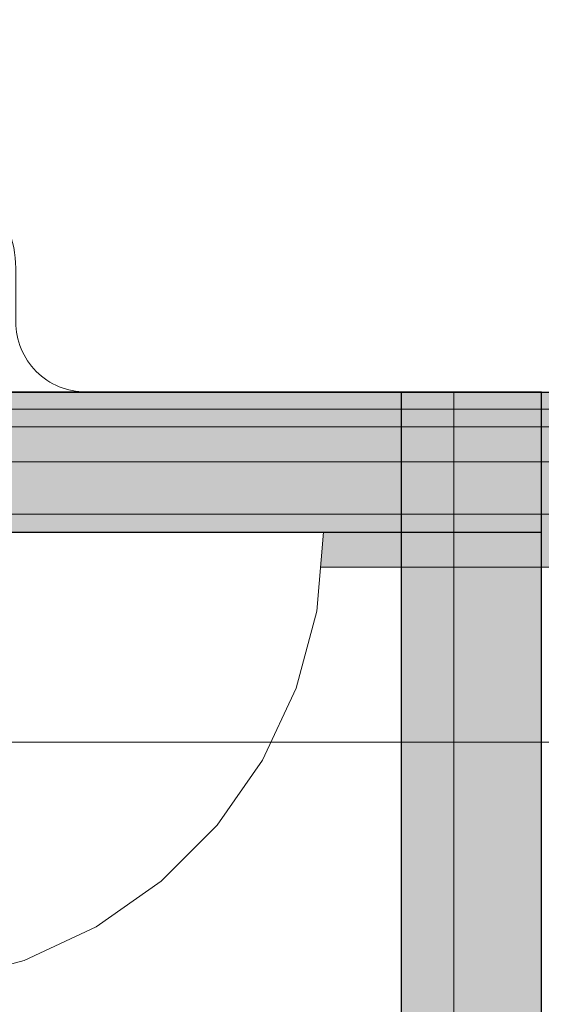
# Model space of a CAD drawing. Units: millimetres. Extents: x 7883 to 13461, y -10143 to 2552.
# Drawn here: x 11246 to 11261, y -615 to -587 of the extents above; entities that cross this region are included whole.
import ezdxf

# ---------------------------------------------------------------- set-up
doc = ezdxf.new("R2010")
doc.units = ezdxf.units.MM
doc.header["$MEASUREMENT"] = 0
doc.linetypes.add('Wipeout_Contour', pattern=[1000, 0, -1000])
for name, color, linetype, lineweight in [('0_Pen_No__128', 8, 'Continuous', 5), ('A-DIMS_Pen_No__1', 7, 'Continuous', 30), ('A-NPLT_Pen_No__1', 7, 'Continuous', 30)]:
    doc.layers.add(name, color=color, linetype=linetype, lineweight=lineweight)
for name, color, linetype, lineweight, true_color in [('0_Pen_No__2', 7, 'Continuous', 5, 0x747474), ('0_Pen_No__4', 7, 'Continuous', 5, 0x783c00), ('A-FLOR_Pen_No__2', 7, 'Continuous', 5, 0x747474), ('Drafting Fills_Pen_No__4', 7, 'Continuous', 5, 0x783c00)]:
    doc.layers.add(name, color=color, linetype=linetype, lineweight=lineweight, true_color=true_color)
doc.layers.add('A-DIMS', color=7, linetype='Continuous')
doc.layers.add('Drafting Fills', color=7, linetype='Continuous')
doc.styles.add('GENERATED_STYLE_1', font='txt')
doc.dimstyles.new('GENERATED_STYLE__1', dxfattribs={"dimtxt": 150, "dimasz": 95, "dimexe": 0.18, "dimexo": 10000, "dimgap": 0.09, "dimtad": 1, "dimtih": 1, "dimtoh": 1, "dimdec": 0, "dimzin": 0, "dimdsep": 46, "dimtxsty": 'GENERATED_STYLE_1', "dimblk": 'ARROWHEAD_6', "dimblk1": 'ARROWHEAD_6', "dimblk2": 'ARROWHEAD_6', "dimcen": 0.09, "dimclrd": 7, "dimclre": 7, "dimclrt": 7, "dimadec": 0, "dimazin": 0, "dimtfac": 1, "dimtdec": 4, "dimtmove": 0, "dimatfit": 3, "dimfxl": 1, "dimtolj": 1, "dimtzin": 0, "dimarcsym": 0})

# ---------------------------------------------------------------- blocks, each defined once
blk = doc.blocks.new('lenkis_sans2[8]', base_point=(11224.872, -597.636))
at = {"layer": 'Drafting Fills_Pen_No__4', "linetype": 'Continuous', "lineweight": 5, "true_color": 0x783c00}
blk.add_hatch(color=36, dxfattribs=at).paths.add_polyline_path([(11192.372, -597.636), (11192.372, -601.636), (11257.372, -601.636), (11257.372, -597.636)])
at = {"layer": '0_Pen_No__4', "color": 36, "linetype": 'Continuous', "lineweight": 5, "true_color": 0x783c00}
for p, q in [((11257.372, -597.636), (11192.372, -597.636)), ((11257.372, -597.636), (11257.372, -601.636)), ((11257.372, -601.636), (11192.372, -601.636))]:
    blk.add_line(p, q, dxfattribs=at)
blk = doc.blocks.new('lenkis_sans1[9]', base_point=(11261.372, -639.139))
at = {"layer": 'Drafting Fills_Pen_No__4', "linetype": 'Continuous', "lineweight": 5, "true_color": 0x783c00}
blk.add_hatch(color=36, dxfattribs=at).paths.add_polyline_path([(11261.372, -597.636), (11257.372, -597.636), (11257.372, -680.642), (11261.372, -680.642)])
at = {"layer": '0_Pen_No__4', "color": 36, "linetype": 'Continuous', "lineweight": 5, "true_color": 0x783c00}
for p, q in [((11257.372, -669.441), (11257.372, -597.636)), ((11261.372, -597.636), (11257.372, -597.636)), ((11261.372, -669.441), (11261.372, -597.636))]:
    blk.add_line(p, q, dxfattribs=at)
blk = doc.blocks.new('mice[23]', base_point=(11288.152, -505.626))
at = {"layer": '0_Pen_No__2', "color": 8, "linetype": 'Continuous', "lineweight": 5, "true_color": 0x747474}
for p, q in [((11197.516, -598.626), (11288.152, -598.626)), ((11197.516, -599.626), (11288.152, -599.626))]:
    blk.add_line(p, q, dxfattribs=at)
blk = doc.blocks.new('00_auss_stiena[25]', base_point=(11241.372, -597.636))
at = {"layer": 'Drafting Fills_Pen_No__4', "linetype": 'Continuous', "lineweight": 5, "true_color": 0x783c00}
blk.add_hatch(color=36, dxfattribs=at).paths.add_polyline_path([(11211.372, -597.636), (11211.372, -602.636), (11271.372, -602.636), (11271.372, -597.636)])
at = {"layer": '0_Pen_No__4', "color": 36, "linetype": 'Continuous', "lineweight": 5, "true_color": 0x783c00}
for p, q in [((11246.581, -597.636), (11241.372, -597.636)), ((11251.633, -597.636), (11246.581, -597.636)), ((11256.372, -597.636), (11251.633, -597.636)), ((11260.656, -597.636), (11256.372, -597.636)), ((11264.353, -597.636), (11260.656, -597.636)), ((11246.581, -602.636), (11241.372, -602.636)), ((11251.633, -602.636), (11246.581, -602.636)), ((11256.372, -602.636), (11251.633, -602.636)), ((11260.656, -602.636), (11256.372, -602.636)), ((11264.353, -602.636), (11260.656, -602.636))]:
    blk.add_line(p, q, dxfattribs=at)
blk = doc.blocks.new('Tube 10[26]', base_point=(11241.372, -597.636))
at = {"layer": '0_Pen_No__4', "color": 36, "linetype": 'Continuous', "lineweight": 5, "true_color": 0x783c00, "flags": 128}
blk.add_lwpolyline([(11258.872, -597.636), (11223.872, -597.636), (11223.872, -1417.636), (11258.872, -1417.636)], close=True, dxfattribs=at)
blk = doc.blocks.new('Semisphere 18[31]', base_point=(11242.156, -601.636))
at = {"color": 254, "linetype": 'Wipeout_Contour', "lineweight": 0, "ltscale": 45048.598345}
blk.add_wipeout([(11246.534, -613.852), (11246.334, -613.852), (11244.277, -614.438), (11244.379, -614.438)], dxfattribs=at).dxf.layer = 'Drafting Fills'
at = {"color": 254, "linetype": 'Wipeout_Contour', "lineweight": 0, "ltscale": 45048.973281}
blk.add_wipeout([(11246.602, -613.852), (11246.534, -613.852), (11244.379, -614.438), (11244.413, -614.438)], dxfattribs=at).dxf.layer = 'Drafting Fills'
at = {"color": 254, "linetype": 'Wipeout_Contour', "lineweight": 0, "ltscale": 45051.021998}
blk.add_wipeout([(11247.135, -612.894), (11246.334, -612.894), (11245.014, -613.852), (11245.562, -613.852)], dxfattribs=at).dxf.layer = 'Drafting Fills'
at = {"color": 254, "linetype": 'Wipeout_Contour', "lineweight": 0, "ltscale": 45053.435062}
blk.add_wipeout([(11246.006, -613.852), (11247.785, -612.894), (11247.135, -612.894), (11245.562, -613.852)], dxfattribs=at).dxf.layer = 'Drafting Fills'
at = {"color": 254, "linetype": 'Wipeout_Contour', "lineweight": 0, "ltscale": 45055.307734}
blk.add_wipeout([(11246.334, -613.852), (11248.264, -612.894), (11247.785, -612.894), (11246.006, -613.852)], dxfattribs=at).dxf.layer = 'Drafting Fills'
at = {"color": 254, "linetype": 'Wipeout_Contour', "lineweight": 0, "ltscale": 45056.580722}
blk.add_wipeout([(11248.557, -612.894), (11248.264, -612.894), (11246.334, -613.852), (11246.534, -613.852)], dxfattribs=at).dxf.layer = 'Drafting Fills'
at = {"color": 254, "linetype": 'Wipeout_Contour', "lineweight": 0, "ltscale": 45057.212953}
blk.add_wipeout([(11248.656, -612.894), (11248.557, -612.894), (11246.534, -613.852), (11246.602, -613.852)], dxfattribs=at).dxf.layer = 'Drafting Fills'
at = {"layer": '0_Pen_No__4', "color": 36, "linetype": 'Continuous', "lineweight": 5, "true_color": 0x783c00}
blk.add_line((11244.413, -614.438), (11246.602, -613.852), dxfattribs=at)
at = {"color": 254, "linetype": 'Wipeout_Contour', "lineweight": 0, "ltscale": 45052.335769}
blk.add_wipeout([(11246.334, -612.894), (11247.527, -611.594), (11246.334, -611.594), (11245.406, -612.894)], dxfattribs=at).dxf.layer = 'Drafting Fills'
at = {"color": 254, "linetype": 'Wipeout_Contour', "lineweight": 0, "ltscale": 45056.260346}
blk.add_wipeout([(11248.557, -611.594), (11247.527, -611.594), (11246.334, -612.894), (11247.135, -612.894)], dxfattribs=at).dxf.layer = 'Drafting Fills'
at = {"color": 254, "linetype": 'Wipeout_Contour', "lineweight": 0, "ltscale": 45059.551245}
blk.add_wipeout([(11249.392, -611.594), (11248.557, -611.594), (11247.135, -612.894), (11247.785, -612.894)], dxfattribs=at).dxf.layer = 'Drafting Fills'
at = {"color": 254, "linetype": 'Wipeout_Contour', "lineweight": 0, "ltscale": 45050.461279}
blk.add_wipeout([(11247.135, -609.992), (11245.562, -609.992), (11245.014, -611.594), (11246.334, -611.594)], dxfattribs=at).dxf.layer = 'Drafting Fills'
at = {"color": 254, "linetype": 'Wipeout_Contour', "lineweight": 0, "ltscale": 45062.106518}
blk.add_wipeout([(11248.264, -612.894), (11250.008, -611.594), (11249.392, -611.594), (11247.785, -612.894)], dxfattribs=at).dxf.layer = 'Drafting Fills'
at = {"color": 254, "linetype": 'Wipeout_Contour', "lineweight": 0, "ltscale": 45063.846569}
blk.add_wipeout([(11248.557, -612.894), (11250.385, -611.594), (11250.008, -611.594), (11248.264, -612.894)], dxfattribs=at).dxf.layer = 'Drafting Fills'
at = {"color": 254, "linetype": 'Wipeout_Contour', "lineweight": 0, "ltscale": 45064.716168}
blk.add_wipeout([(11250.512, -611.594), (11250.385, -611.594), (11248.557, -612.894), (11248.656, -612.894)], dxfattribs=at).dxf.layer = 'Drafting Fills'
at = {"layer": '0_Pen_No__4', "color": 36, "linetype": 'Continuous', "lineweight": 5, "true_color": 0x783c00}
blk.add_line((11246.602, -613.852), (11248.656, -612.894), dxfattribs=at)
at = {"color": 254, "linetype": 'Wipeout_Contour', "lineweight": 0, "ltscale": 45055.945282}
blk.add_wipeout([(11247.527, -611.594), (11248.557, -609.992), (11247.135, -609.992), (11246.334, -611.594)], dxfattribs=at).dxf.layer = 'Drafting Fills'
at = {"color": 254, "linetype": 'Wipeout_Contour', "lineweight": 0, "ltscale": 45060.795265}
blk.add_wipeout([(11248.557, -611.594), (11249.784, -609.992), (11248.557, -609.992), (11247.527, -611.594)], dxfattribs=at).dxf.layer = 'Drafting Fills'
at = {"color": 254, "linetype": 'Wipeout_Contour', "lineweight": 0, "ltscale": 45052.499834}
blk.add_wipeout([(11247.785, -608.136), (11246.006, -608.136), (11245.562, -609.992), (11247.135, -609.992)], dxfattribs=at).dxf.layer = 'Drafting Fills'
at = {"color": 254, "linetype": 'Wipeout_Contour', "lineweight": 0, "ltscale": 45064.862406}
blk.add_wipeout([(11250.78, -609.992), (11249.784, -609.992), (11248.557, -611.594), (11249.392, -611.594)], dxfattribs=at).dxf.layer = 'Drafting Fills'
at = {"color": 254, "linetype": 'Wipeout_Contour', "lineweight": 0, "ltscale": 45068.02167}
blk.add_wipeout([(11251.514, -609.992), (11250.78, -609.992), (11249.392, -611.594), (11250.008, -611.594)], dxfattribs=at).dxf.layer = 'Drafting Fills'
at = {"color": 254, "linetype": 'Wipeout_Contour', "lineweight": 0, "ltscale": 45058.861718}
blk.add_wipeout([(11249.392, -608.136), (11247.785, -608.136), (11247.135, -609.992), (11248.557, -609.992)], dxfattribs=at).dxf.layer = 'Drafting Fills'
at = {"color": 254, "linetype": 'Wipeout_Contour', "lineweight": 0, "ltscale": 45070.175305}
blk.add_wipeout([(11250.008, -611.594), (11250.385, -611.594), (11251.963, -609.992), (11251.514, -609.992)], dxfattribs=at).dxf.layer = 'Drafting Fills'
at = {"color": 254, "linetype": 'Wipeout_Contour', "lineweight": 0, "ltscale": 45053.950404}
blk.add_wipeout([(11248.264, -606.082), (11246.334, -606.082), (11246.006, -608.136), (11247.785, -608.136)], dxfattribs=at).dxf.layer = 'Drafting Fills'
at = {"color": 254, "linetype": 'Wipeout_Contour', "lineweight": 0, "ltscale": 45071.255331}
blk.add_wipeout([(11252.114, -609.992), (11251.963, -609.992), (11250.385, -611.594), (11250.512, -611.594)], dxfattribs=at).dxf.layer = 'Drafting Fills'
at = {"layer": '0_Pen_No__4', "color": 36, "linetype": 'Continuous', "lineweight": 5, "true_color": 0x783c00}
blk.add_line((11248.656, -612.894), (11250.512, -611.594), dxfattribs=at)
at = {"color": 254, "linetype": 'Wipeout_Contour', "lineweight": 0, "ltscale": 45046.61593}
blk.add_wipeout([(11246.534, -603.893), (11244.379, -603.893), (11244.277, -606.082), (11246.334, -606.082)], dxfattribs=at).dxf.layer = 'Drafting Fills'
at = {"color": 254, "linetype": 'Wipeout_Contour', "lineweight": 0, "ltscale": 45064.487967}
blk.add_wipeout([(11249.784, -609.992), (11250.78, -608.136), (11249.392, -608.136), (11248.557, -609.992)], dxfattribs=at).dxf.layer = 'Drafting Fills'
at = {"color": 254, "linetype": 'Wipeout_Contour', "lineweight": 0, "ltscale": 45069.206669}
blk.add_wipeout([(11250.78, -609.992), (11251.906, -608.136), (11250.78, -608.136), (11249.784, -609.992)], dxfattribs=at).dxf.layer = 'Drafting Fills'
at = {"color": 254, "linetype": 'Wipeout_Contour', "lineweight": 0, "ltscale": 45060.994955}
blk.add_wipeout([(11250.008, -606.082), (11248.264, -606.082), (11247.785, -608.136), (11249.392, -608.136)], dxfattribs=at).dxf.layer = 'Drafting Fills'
at = {"color": 254, "linetype": 'Wipeout_Contour', "lineweight": 0, "ltscale": 45072.873293}
blk.add_wipeout([(11252.735, -608.136), (11251.906, -608.136), (11250.78, -609.992), (11251.514, -609.992)], dxfattribs=at).dxf.layer = 'Drafting Fills'
at = {"color": 254, "linetype": 'Wipeout_Contour', "lineweight": 0, "ltscale": 45054.766912}
blk.add_wipeout([(11248.557, -603.893), (11246.534, -603.893), (11246.334, -606.082), (11248.264, -606.082)], dxfattribs=at).dxf.layer = 'Drafting Fills'
at = {"color": 254, "linetype": 'Wipeout_Contour', "lineweight": 0, "ltscale": 45075.374755}
blk.add_wipeout([(11251.514, -609.992), (11251.963, -609.992), (11253.243, -608.136), (11252.735, -608.136)], dxfattribs=at).dxf.layer = 'Drafting Fills'
at = {"color": 254, "linetype": 'Wipeout_Contour', "lineweight": 0, "ltscale": 45046.514061}
blk.add_wipeout([(11246.602, -601.636), (11244.413, -601.636), (11244.379, -603.893), (11246.534, -603.893)], dxfattribs=at).dxf.layer = 'Drafting Fills'
at = {"color": 254, "linetype": 'Wipeout_Contour', "lineweight": 0, "ltscale": 45067.22524}
blk.add_wipeout([(11251.514, -606.082), (11250.008, -606.082), (11249.392, -608.136), (11250.78, -608.136)], dxfattribs=at).dxf.layer = 'Drafting Fills'
at = {"color": 254, "linetype": 'Wipeout_Contour', "lineweight": 0, "ltscale": 45076.632147}
blk.add_wipeout([(11253.414, -608.136), (11253.243, -608.136), (11251.963, -609.992), (11252.114, -609.992)], dxfattribs=at).dxf.layer = 'Drafting Fills'
at = {"layer": '0_Pen_No__4', "color": 36, "linetype": 'Continuous', "lineweight": 5, "true_color": 0x783c00}
blk.add_line((11250.512, -611.594), (11252.114, -609.992), dxfattribs=at)
at = {"color": 254, "linetype": 'Wipeout_Contour', "lineweight": 0, "ltscale": 45062.278607}
blk.add_wipeout([(11250.385, -603.893), (11248.557, -603.893), (11248.264, -606.082), (11250.008, -606.082)], dxfattribs=at).dxf.layer = 'Drafting Fills'
at = {"color": 254, "linetype": 'Wipeout_Contour', "lineweight": 0, "ltscale": 45072.451326}
blk.add_wipeout([(11250.78, -608.136), (11251.906, -608.136), (11252.735, -606.082), (11251.514, -606.082)], dxfattribs=at).dxf.layer = 'Drafting Fills'
at = {"color": 254, "linetype": 'Wipeout_Contour', "lineweight": 0, "ltscale": 45054.922436}
blk.add_wipeout([(11248.656, -601.636), (11246.602, -601.636), (11246.534, -603.893), (11248.557, -603.893)], dxfattribs=at).dxf.layer = 'Drafting Fills'
at = {"color": 254, "linetype": 'Wipeout_Contour', "lineweight": 0, "ltscale": 45076.513511}
blk.add_wipeout([(11253.635, -606.082), (11252.735, -606.082), (11251.906, -608.136), (11252.735, -608.136)], dxfattribs=at).dxf.layer = 'Drafting Fills'
at = {"layer": '0_Pen_No__4', "color": 36, "linetype": 'Continuous', "lineweight": 5, "true_color": 0x783c00}
blk.add_line((11244.413, -601.636), (11246.602, -601.636), dxfattribs=at)
at = {"color": 254, "linetype": 'Wipeout_Contour', "lineweight": 0, "ltscale": 45068.92254}
blk.add_wipeout([(11251.963, -603.893), (11250.385, -603.893), (11250.008, -606.082), (11251.514, -606.082)], dxfattribs=at).dxf.layer = 'Drafting Fills'
at = {"color": 254, "linetype": 'Wipeout_Contour', "lineweight": 0, "ltscale": 45079.28679}
blk.add_wipeout([(11253.243, -608.136), (11254.186, -606.082), (11253.635, -606.082), (11252.735, -608.136)], dxfattribs=at).dxf.layer = 'Drafting Fills'
at = {"color": 254, "linetype": 'Wipeout_Contour', "lineweight": 0, "ltscale": 45062.671586}
blk.add_wipeout([(11250.512, -601.636), (11248.656, -601.636), (11248.557, -603.893), (11250.385, -603.893)], dxfattribs=at).dxf.layer = 'Drafting Fills'
at = {"color": 254, "linetype": 'Wipeout_Contour', "lineweight": 0, "ltscale": 45080.683545}
blk.add_wipeout([(11254.372, -606.082), (11254.186, -606.082), (11253.243, -608.136), (11253.414, -608.136)], dxfattribs=at).dxf.layer = 'Drafting Fills'
at = {"layer": '0_Pen_No__4', "color": 36, "linetype": 'Continuous', "lineweight": 5, "true_color": 0x783c00}
for p, q in [((11246.602, -601.636), (11248.656, -601.636)), ((11252.114, -609.992), (11253.414, -608.136))]:
    blk.add_line(p, q, dxfattribs=at)
at = {"color": 254, "linetype": 'Wipeout_Contour', "lineweight": 0, "ltscale": 45074.496494}
blk.add_wipeout([(11251.514, -606.082), (11252.735, -606.082), (11253.243, -603.893), (11251.963, -603.893)], dxfattribs=at).dxf.layer = 'Drafting Fills'
at = {"color": 254, "linetype": 'Wipeout_Contour', "lineweight": 0, "ltscale": 45069.526018}
blk.add_wipeout([(11252.114, -601.636), (11250.512, -601.636), (11250.385, -603.893), (11251.963, -603.893)], dxfattribs=at).dxf.layer = 'Drafting Fills'
at = {"color": 254, "linetype": 'Wipeout_Contour', "lineweight": 0, "ltscale": 45078.830517}
blk.add_wipeout([(11254.186, -603.893), (11253.243, -603.893), (11252.735, -606.082), (11253.635, -606.082)], dxfattribs=at).dxf.layer = 'Drafting Fills'
at = {"layer": '0_Pen_No__4', "color": 36, "linetype": 'Continuous', "lineweight": 5, "true_color": 0x783c00}
blk.add_line((11248.656, -601.636), (11250.512, -601.636), dxfattribs=at)
at = {"color": 254, "linetype": 'Wipeout_Contour', "lineweight": 0, "ltscale": 45075.277394}
blk.add_wipeout([(11253.243, -603.893), (11253.414, -601.636), (11252.114, -601.636), (11251.963, -603.893)], dxfattribs=at).dxf.layer = 'Drafting Fills'
at = {"color": 254, "linetype": 'Wipeout_Contour', "lineweight": 0, "ltscale": 45081.791661}
blk.add_wipeout([(11253.635, -606.082), (11254.186, -606.082), (11254.764, -603.893), (11254.186, -603.893)], dxfattribs=at).dxf.layer = 'Drafting Fills'
at = {"layer": '0_Pen_No__4', "color": 36, "linetype": 'Continuous', "lineweight": 5, "true_color": 0x783c00}
blk.add_line((11250.512, -601.636), (11252.114, -601.636), dxfattribs=at)
at = {"color": 254, "linetype": 'Wipeout_Contour', "lineweight": 0, "ltscale": 45083.286396}
blk.add_wipeout([(11254.958, -603.893), (11254.764, -603.893), (11254.186, -606.082), (11254.372, -606.082)], dxfattribs=at).dxf.layer = 'Drafting Fills'
at = {"layer": '0_Pen_No__4', "color": 36, "linetype": 'Continuous', "lineweight": 5, "true_color": 0x783c00}
blk.add_line((11253.414, -608.136), (11254.372, -606.082), dxfattribs=at)
at = {"color": 254, "linetype": 'Wipeout_Contour', "lineweight": 0, "ltscale": 45079.750818}
blk.add_wipeout([(11254.372, -601.636), (11253.414, -601.636), (11253.243, -603.893), (11254.186, -603.893)], dxfattribs=at).dxf.layer = 'Drafting Fills'
at = {"layer": '0_Pen_No__4', "color": 36, "linetype": 'Continuous', "lineweight": 5, "true_color": 0x783c00}
blk.add_line((11252.114, -601.636), (11253.414, -601.636), dxfattribs=at)
at = {"color": 254, "linetype": 'Wipeout_Contour', "lineweight": 0, "ltscale": 45082.809963}
blk.add_wipeout([(11254.186, -603.893), (11254.764, -603.893), (11254.958, -601.636), (11254.372, -601.636)], dxfattribs=at).dxf.layer = 'Drafting Fills'
at = {"layer": '0_Pen_No__4', "color": 36, "linetype": 'Continuous', "lineweight": 5, "true_color": 0x783c00}
blk.add_line((11253.414, -601.636), (11254.372, -601.636), dxfattribs=at)
at = {"color": 254, "linetype": 'Wipeout_Contour', "lineweight": 0, "ltscale": 45084.359931}
blk.add_wipeout([(11255.156, -601.636), (11254.958, -601.636), (11254.764, -603.893), (11254.958, -603.893)], dxfattribs=at).dxf.layer = 'Drafting Fills'
at = {"layer": '0_Pen_No__4', "color": 36, "linetype": 'Continuous', "lineweight": 5, "true_color": 0x783c00}
for p, q in [((11254.372, -601.636), (11254.958, -601.636)), ((11254.958, -603.893), (11255.156, -601.636)), ((11254.958, -601.636), (11255.156, -601.636)), ((11254.372, -606.082), (11254.958, -603.893))]:
    blk.add_line(p, q, dxfattribs=at)
blk = doc.blocks.new('Semisphere 18[32]', base_point=(11242.156, -601.636))
at = {"color": 254, "linetype": 'Wipeout_Contour', "lineweight": 0, "ltscale": 45048.598345}
blk.add_wipeout([(11246.534, -613.852), (11246.334, -613.852), (11244.277, -614.438), (11244.379, -614.438)], dxfattribs=at).dxf.layer = 'Drafting Fills'
at = {"color": 254, "linetype": 'Wipeout_Contour', "lineweight": 0, "ltscale": 45048.973281}
blk.add_wipeout([(11246.602, -613.852), (11246.534, -613.852), (11244.379, -614.438), (11244.413, -614.438)], dxfattribs=at).dxf.layer = 'Drafting Fills'
at = {"color": 254, "linetype": 'Wipeout_Contour', "lineweight": 0, "ltscale": 45051.021998}
blk.add_wipeout([(11247.135, -612.894), (11246.334, -612.894), (11245.014, -613.852), (11245.562, -613.852)], dxfattribs=at).dxf.layer = 'Drafting Fills'
at = {"color": 254, "linetype": 'Wipeout_Contour', "lineweight": 0, "ltscale": 45053.435062}
blk.add_wipeout([(11246.006, -613.852), (11247.785, -612.894), (11247.135, -612.894), (11245.562, -613.852)], dxfattribs=at).dxf.layer = 'Drafting Fills'
at = {"color": 254, "linetype": 'Wipeout_Contour', "lineweight": 0, "ltscale": 45055.307734}
blk.add_wipeout([(11246.334, -613.852), (11248.264, -612.894), (11247.785, -612.894), (11246.006, -613.852)], dxfattribs=at).dxf.layer = 'Drafting Fills'
at = {"color": 254, "linetype": 'Wipeout_Contour', "lineweight": 0, "ltscale": 45056.580722}
blk.add_wipeout([(11248.557, -612.894), (11248.264, -612.894), (11246.334, -613.852), (11246.534, -613.852)], dxfattribs=at).dxf.layer = 'Drafting Fills'
at = {"color": 254, "linetype": 'Wipeout_Contour', "lineweight": 0, "ltscale": 45057.212953}
blk.add_wipeout([(11248.656, -612.894), (11248.557, -612.894), (11246.534, -613.852), (11246.602, -613.852)], dxfattribs=at).dxf.layer = 'Drafting Fills'
at = {"layer": '0_Pen_No__4', "color": 36, "linetype": 'Continuous', "lineweight": 5, "true_color": 0x783c00}
blk.add_line((11244.413, -614.438), (11246.602, -613.852), dxfattribs=at)
at = {"color": 254, "linetype": 'Wipeout_Contour', "lineweight": 0, "ltscale": 45052.335769}
blk.add_wipeout([(11246.334, -612.894), (11247.527, -611.594), (11246.334, -611.594), (11245.406, -612.894)], dxfattribs=at).dxf.layer = 'Drafting Fills'
at = {"color": 254, "linetype": 'Wipeout_Contour', "lineweight": 0, "ltscale": 45056.260346}
blk.add_wipeout([(11248.557, -611.594), (11247.527, -611.594), (11246.334, -612.894), (11247.135, -612.894)], dxfattribs=at).dxf.layer = 'Drafting Fills'
at = {"color": 254, "linetype": 'Wipeout_Contour', "lineweight": 0, "ltscale": 45059.551245}
blk.add_wipeout([(11249.392, -611.594), (11248.557, -611.594), (11247.135, -612.894), (11247.785, -612.894)], dxfattribs=at).dxf.layer = 'Drafting Fills'
at = {"color": 254, "linetype": 'Wipeout_Contour', "lineweight": 0, "ltscale": 45050.461279}
blk.add_wipeout([(11247.135, -609.992), (11245.562, -609.992), (11245.014, -611.594), (11246.334, -611.594)], dxfattribs=at).dxf.layer = 'Drafting Fills'
at = {"color": 254, "linetype": 'Wipeout_Contour', "lineweight": 0, "ltscale": 45062.106518}
blk.add_wipeout([(11248.264, -612.894), (11250.008, -611.594), (11249.392, -611.594), (11247.785, -612.894)], dxfattribs=at).dxf.layer = 'Drafting Fills'
at = {"color": 254, "linetype": 'Wipeout_Contour', "lineweight": 0, "ltscale": 45063.846569}
blk.add_wipeout([(11248.557, -612.894), (11250.385, -611.594), (11250.008, -611.594), (11248.264, -612.894)], dxfattribs=at).dxf.layer = 'Drafting Fills'
at = {"color": 254, "linetype": 'Wipeout_Contour', "lineweight": 0, "ltscale": 45064.716168}
blk.add_wipeout([(11250.512, -611.594), (11250.385, -611.594), (11248.557, -612.894), (11248.656, -612.894)], dxfattribs=at).dxf.layer = 'Drafting Fills'
at = {"layer": '0_Pen_No__4', "color": 36, "linetype": 'Continuous', "lineweight": 5, "true_color": 0x783c00}
blk.add_line((11246.602, -613.852), (11248.656, -612.894), dxfattribs=at)
at = {"color": 254, "linetype": 'Wipeout_Contour', "lineweight": 0, "ltscale": 45055.945282}
blk.add_wipeout([(11247.527, -611.594), (11248.557, -609.992), (11247.135, -609.992), (11246.334, -611.594)], dxfattribs=at).dxf.layer = 'Drafting Fills'
at = {"color": 254, "linetype": 'Wipeout_Contour', "lineweight": 0, "ltscale": 45060.795265}
blk.add_wipeout([(11248.557, -611.594), (11249.784, -609.992), (11248.557, -609.992), (11247.527, -611.594)], dxfattribs=at).dxf.layer = 'Drafting Fills'
at = {"color": 254, "linetype": 'Wipeout_Contour', "lineweight": 0, "ltscale": 45052.499834}
blk.add_wipeout([(11247.785, -608.136), (11246.006, -608.136), (11245.562, -609.992), (11247.135, -609.992)], dxfattribs=at).dxf.layer = 'Drafting Fills'
at = {"color": 254, "linetype": 'Wipeout_Contour', "lineweight": 0, "ltscale": 45064.862406}
blk.add_wipeout([(11250.78, -609.992), (11249.784, -609.992), (11248.557, -611.594), (11249.392, -611.594)], dxfattribs=at).dxf.layer = 'Drafting Fills'
at = {"color": 254, "linetype": 'Wipeout_Contour', "lineweight": 0, "ltscale": 45068.02167}
blk.add_wipeout([(11251.514, -609.992), (11250.78, -609.992), (11249.392, -611.594), (11250.008, -611.594)], dxfattribs=at).dxf.layer = 'Drafting Fills'
at = {"color": 254, "linetype": 'Wipeout_Contour', "lineweight": 0, "ltscale": 45058.861718}
blk.add_wipeout([(11249.392, -608.136), (11247.785, -608.136), (11247.135, -609.992), (11248.557, -609.992)], dxfattribs=at).dxf.layer = 'Drafting Fills'
at = {"color": 254, "linetype": 'Wipeout_Contour', "lineweight": 0, "ltscale": 45070.175305}
blk.add_wipeout([(11250.008, -611.594), (11250.385, -611.594), (11251.963, -609.992), (11251.514, -609.992)], dxfattribs=at).dxf.layer = 'Drafting Fills'
at = {"color": 254, "linetype": 'Wipeout_Contour', "lineweight": 0, "ltscale": 45053.950404}
blk.add_wipeout([(11248.264, -606.082), (11246.334, -606.082), (11246.006, -608.136), (11247.785, -608.136)], dxfattribs=at).dxf.layer = 'Drafting Fills'
at = {"color": 254, "linetype": 'Wipeout_Contour', "lineweight": 0, "ltscale": 45071.255331}
blk.add_wipeout([(11252.114, -609.992), (11251.963, -609.992), (11250.385, -611.594), (11250.512, -611.594)], dxfattribs=at).dxf.layer = 'Drafting Fills'
at = {"layer": '0_Pen_No__4', "color": 36, "linetype": 'Continuous', "lineweight": 5, "true_color": 0x783c00}
blk.add_line((11248.656, -612.894), (11250.512, -611.594), dxfattribs=at)
at = {"color": 254, "linetype": 'Wipeout_Contour', "lineweight": 0, "ltscale": 45046.61593}
blk.add_wipeout([(11246.534, -603.893), (11244.379, -603.893), (11244.277, -606.082), (11246.334, -606.082)], dxfattribs=at).dxf.layer = 'Drafting Fills'
at = {"color": 254, "linetype": 'Wipeout_Contour', "lineweight": 0, "ltscale": 45064.487967}
blk.add_wipeout([(11249.784, -609.992), (11250.78, -608.136), (11249.392, -608.136), (11248.557, -609.992)], dxfattribs=at).dxf.layer = 'Drafting Fills'
at = {"color": 254, "linetype": 'Wipeout_Contour', "lineweight": 0, "ltscale": 45069.206669}
blk.add_wipeout([(11250.78, -609.992), (11251.906, -608.136), (11250.78, -608.136), (11249.784, -609.992)], dxfattribs=at).dxf.layer = 'Drafting Fills'
at = {"color": 254, "linetype": 'Wipeout_Contour', "lineweight": 0, "ltscale": 45060.994955}
blk.add_wipeout([(11250.008, -606.082), (11248.264, -606.082), (11247.785, -608.136), (11249.392, -608.136)], dxfattribs=at).dxf.layer = 'Drafting Fills'
at = {"color": 254, "linetype": 'Wipeout_Contour', "lineweight": 0, "ltscale": 45072.873293}
blk.add_wipeout([(11252.735, -608.136), (11251.906, -608.136), (11250.78, -609.992), (11251.514, -609.992)], dxfattribs=at).dxf.layer = 'Drafting Fills'
at = {"color": 254, "linetype": 'Wipeout_Contour', "lineweight": 0, "ltscale": 45054.766912}
blk.add_wipeout([(11248.557, -603.893), (11246.534, -603.893), (11246.334, -606.082), (11248.264, -606.082)], dxfattribs=at).dxf.layer = 'Drafting Fills'
at = {"color": 254, "linetype": 'Wipeout_Contour', "lineweight": 0, "ltscale": 45075.374755}
blk.add_wipeout([(11251.514, -609.992), (11251.963, -609.992), (11253.243, -608.136), (11252.735, -608.136)], dxfattribs=at).dxf.layer = 'Drafting Fills'
at = {"color": 254, "linetype": 'Wipeout_Contour', "lineweight": 0, "ltscale": 45046.514061}
blk.add_wipeout([(11246.602, -601.636), (11244.413, -601.636), (11244.379, -603.893), (11246.534, -603.893)], dxfattribs=at).dxf.layer = 'Drafting Fills'
at = {"color": 254, "linetype": 'Wipeout_Contour', "lineweight": 0, "ltscale": 45067.22524}
blk.add_wipeout([(11251.514, -606.082), (11250.008, -606.082), (11249.392, -608.136), (11250.78, -608.136)], dxfattribs=at).dxf.layer = 'Drafting Fills'
at = {"color": 254, "linetype": 'Wipeout_Contour', "lineweight": 0, "ltscale": 45076.632147}
blk.add_wipeout([(11253.414, -608.136), (11253.243, -608.136), (11251.963, -609.992), (11252.114, -609.992)], dxfattribs=at).dxf.layer = 'Drafting Fills'
at = {"layer": '0_Pen_No__4', "color": 36, "linetype": 'Continuous', "lineweight": 5, "true_color": 0x783c00}
blk.add_line((11250.512, -611.594), (11252.114, -609.992), dxfattribs=at)
at = {"color": 254, "linetype": 'Wipeout_Contour', "lineweight": 0, "ltscale": 45062.278607}
blk.add_wipeout([(11250.385, -603.893), (11248.557, -603.893), (11248.264, -606.082), (11250.008, -606.082)], dxfattribs=at).dxf.layer = 'Drafting Fills'
at = {"color": 254, "linetype": 'Wipeout_Contour', "lineweight": 0, "ltscale": 45072.451326}
blk.add_wipeout([(11250.78, -608.136), (11251.906, -608.136), (11252.735, -606.082), (11251.514, -606.082)], dxfattribs=at).dxf.layer = 'Drafting Fills'
at = {"color": 254, "linetype": 'Wipeout_Contour', "lineweight": 0, "ltscale": 45054.922436}
blk.add_wipeout([(11248.656, -601.636), (11246.602, -601.636), (11246.534, -603.893), (11248.557, -603.893)], dxfattribs=at).dxf.layer = 'Drafting Fills'
at = {"color": 254, "linetype": 'Wipeout_Contour', "lineweight": 0, "ltscale": 45076.513511}
blk.add_wipeout([(11253.635, -606.082), (11252.735, -606.082), (11251.906, -608.136), (11252.735, -608.136)], dxfattribs=at).dxf.layer = 'Drafting Fills'
at = {"layer": '0_Pen_No__4', "color": 36, "linetype": 'Continuous', "lineweight": 5, "true_color": 0x783c00}
blk.add_line((11244.413, -601.636), (11246.602, -601.636), dxfattribs=at)
at = {"color": 254, "linetype": 'Wipeout_Contour', "lineweight": 0, "ltscale": 45068.92254}
blk.add_wipeout([(11251.963, -603.893), (11250.385, -603.893), (11250.008, -606.082), (11251.514, -606.082)], dxfattribs=at).dxf.layer = 'Drafting Fills'
at = {"color": 254, "linetype": 'Wipeout_Contour', "lineweight": 0, "ltscale": 45079.28679}
blk.add_wipeout([(11253.243, -608.136), (11254.186, -606.082), (11253.635, -606.082), (11252.735, -608.136)], dxfattribs=at).dxf.layer = 'Drafting Fills'
at = {"color": 254, "linetype": 'Wipeout_Contour', "lineweight": 0, "ltscale": 45062.671586}
blk.add_wipeout([(11250.512, -601.636), (11248.656, -601.636), (11248.557, -603.893), (11250.385, -603.893)], dxfattribs=at).dxf.layer = 'Drafting Fills'
at = {"color": 254, "linetype": 'Wipeout_Contour', "lineweight": 0, "ltscale": 45080.683545}
blk.add_wipeout([(11254.372, -606.082), (11254.186, -606.082), (11253.243, -608.136), (11253.414, -608.136)], dxfattribs=at).dxf.layer = 'Drafting Fills'
at = {"layer": '0_Pen_No__4', "color": 36, "linetype": 'Continuous', "lineweight": 5, "true_color": 0x783c00}
for p, q in [((11246.602, -601.636), (11248.656, -601.636)), ((11252.114, -609.992), (11253.414, -608.136))]:
    blk.add_line(p, q, dxfattribs=at)
at = {"color": 254, "linetype": 'Wipeout_Contour', "lineweight": 0, "ltscale": 45074.496494}
blk.add_wipeout([(11251.514, -606.082), (11252.735, -606.082), (11253.243, -603.893), (11251.963, -603.893)], dxfattribs=at).dxf.layer = 'Drafting Fills'
at = {"color": 254, "linetype": 'Wipeout_Contour', "lineweight": 0, "ltscale": 45069.526018}
blk.add_wipeout([(11252.114, -601.636), (11250.512, -601.636), (11250.385, -603.893), (11251.963, -603.893)], dxfattribs=at).dxf.layer = 'Drafting Fills'
at = {"color": 254, "linetype": 'Wipeout_Contour', "lineweight": 0, "ltscale": 45078.830517}
blk.add_wipeout([(11254.186, -603.893), (11253.243, -603.893), (11252.735, -606.082), (11253.635, -606.082)], dxfattribs=at).dxf.layer = 'Drafting Fills'
at = {"layer": '0_Pen_No__4', "color": 36, "linetype": 'Continuous', "lineweight": 5, "true_color": 0x783c00}
blk.add_line((11248.656, -601.636), (11250.512, -601.636), dxfattribs=at)
at = {"color": 254, "linetype": 'Wipeout_Contour', "lineweight": 0, "ltscale": 45075.277394}
blk.add_wipeout([(11253.243, -603.893), (11253.414, -601.636), (11252.114, -601.636), (11251.963, -603.893)], dxfattribs=at).dxf.layer = 'Drafting Fills'
at = {"color": 254, "linetype": 'Wipeout_Contour', "lineweight": 0, "ltscale": 45081.791661}
blk.add_wipeout([(11253.635, -606.082), (11254.186, -606.082), (11254.764, -603.893), (11254.186, -603.893)], dxfattribs=at).dxf.layer = 'Drafting Fills'
at = {"layer": '0_Pen_No__4', "color": 36, "linetype": 'Continuous', "lineweight": 5, "true_color": 0x783c00}
blk.add_line((11250.512, -601.636), (11252.114, -601.636), dxfattribs=at)
at = {"color": 254, "linetype": 'Wipeout_Contour', "lineweight": 0, "ltscale": 45083.286396}
blk.add_wipeout([(11254.958, -603.893), (11254.764, -603.893), (11254.186, -606.082), (11254.372, -606.082)], dxfattribs=at).dxf.layer = 'Drafting Fills'
at = {"layer": '0_Pen_No__4', "color": 36, "linetype": 'Continuous', "lineweight": 5, "true_color": 0x783c00}
blk.add_line((11253.414, -608.136), (11254.372, -606.082), dxfattribs=at)
at = {"color": 254, "linetype": 'Wipeout_Contour', "lineweight": 0, "ltscale": 45079.750818}
blk.add_wipeout([(11254.372, -601.636), (11253.414, -601.636), (11253.243, -603.893), (11254.186, -603.893)], dxfattribs=at).dxf.layer = 'Drafting Fills'
at = {"layer": '0_Pen_No__4', "color": 36, "linetype": 'Continuous', "lineweight": 5, "true_color": 0x783c00}
blk.add_line((11252.114, -601.636), (11253.414, -601.636), dxfattribs=at)
at = {"color": 254, "linetype": 'Wipeout_Contour', "lineweight": 0, "ltscale": 45082.809963}
blk.add_wipeout([(11254.186, -603.893), (11254.764, -603.893), (11254.958, -601.636), (11254.372, -601.636)], dxfattribs=at).dxf.layer = 'Drafting Fills'
at = {"layer": '0_Pen_No__4', "color": 36, "linetype": 'Continuous', "lineweight": 5, "true_color": 0x783c00}
blk.add_line((11253.414, -601.636), (11254.372, -601.636), dxfattribs=at)
at = {"color": 254, "linetype": 'Wipeout_Contour', "lineweight": 0, "ltscale": 45084.359931}
blk.add_wipeout([(11255.156, -601.636), (11254.958, -601.636), (11254.764, -603.893), (11254.958, -603.893)], dxfattribs=at).dxf.layer = 'Drafting Fills'
at = {"layer": '0_Pen_No__4', "color": 36, "linetype": 'Continuous', "lineweight": 5, "true_color": 0x783c00}
for p, q in [((11254.372, -601.636), (11254.958, -601.636)), ((11254.958, -603.893), (11255.156, -601.636)), ((11254.958, -601.636), (11255.156, -601.636)), ((11254.372, -606.082), (11254.958, -603.893))]:
    blk.add_line(p, q, dxfattribs=at)
blk = doc.blocks.new('500024_ME15_v[82]', base_point=(11190.748, -497.627))
at = {"layer": '0_Pen_No__128', "color": 8, "linetype": 'Continuous', "lineweight": 5}
for p, q in [((11212.748, -598.126), (11289.748, -598.126)), ((11212.748, -601.126), (11289.748, -601.126))]:
    blk.add_line(p, q, dxfattribs=at)
at = {"layer": '0_Pen_No__2', "color": 8, "linetype": 'Continuous', "lineweight": 5, "true_color": 0x747474}
blk.add_line((11190.748, -607.626), (11300.748, -607.626), dxfattribs=at)
blk = doc.blocks.new('*D98')
at = {"layer": 'A-DIMS_Pen_No__1', "color": 7, "linetype": 'Continuous', "lineweight": 30}
for p, q in [((11286.372, -1345.425), (11286.372, -1157.925)), ((13386.362, -1345.425), (13386.362, -1157.925)), ((11336.372, -1201.675), (11236.372, -1301.675)), ((13336.362, -1301.675), (13436.362, -1201.675)), ((11211.372, -1251.675), (11286.372, -1251.675)), ((11286.372, -1251.675), (13386.362, -1251.675)), ((13386.362, -1251.675), (13461.362, -1251.675))]:
    blk.add_line(p, q, dxfattribs=at)
at = {"layer": 'A-DIMS_Pen_No__1', "color": 7, "lineweight": 30, "insert": (12079.223, -1221.675), "char_height": 150, "attachment_point": 7, "style": 'GENERATED_STYLE_1'}
blk.add_mtext('\\A1;{\\pql;\\fTahoma|b0|i0|c0|p34;2\xa0100}', dxfattribs=at)
blk = doc.blocks.new('ARROWHEAD_6')
at = {"color": 0, "linetype": 'Continuous', "lineweight": 0}
for p, q in [((-0.5, -0.5), (0.5, 0.5)), ((0, 0), (-1, 0))]:
    blk.add_line(p, q, dxfattribs=at)

msp = doc.modelspace()

# ---------------------------------------------------------------- linework, layer by layer
at = {"layer": 'A-FLOR_Pen_No__2', "color": 8, "linetype": 'Continuous', "lineweight": 5, "true_color": 0x747474}
msp.add_lwpolyline([(11286.372, -597.636), (11196.372, -597.636), (11196.372, -507.636), (10376.372, -507.636), (10376.372, -597.636), (10286.372, -597.636), (10286.372, -962.636), (10286.372, -1052.636), (10286.372, -1417.636), (10286.372, -1507.636), (10376.372, -1507.636), (11196.372, -1507.636), (11196.372, -1417.636), (11286.372, -1417.636)], close=True, dxfattribs=at)
msp.add_lwpolyline([(11196.372, -560.226), (11196.372, -591.636, 0.414214), (11202.372, -597.636), (11234.365, -597.636, 0.414214), (11236.365, -595.636), (11236.365, -594.101, -0.414214), (11239.365, -591.101), (11243.365, -591.101, -0.414214), (11246.365, -594.101), (11246.365, -595.636, 0.414214), (11248.365, -597.636), (11280.372, -597.636, 0.414214)], format="xyb", dxfattribs=at)
at = {"layer": 'A-NPLT_Pen_No__1', "color": 7, "linetype": 'Continuous', "lineweight": 30, "flags": 128}
msp.add_lwpolyline([(11286.372, -507.636), (11196.372, -507.636), (11196.372, -597.636), (11286.372, -597.636)], close=True, dxfattribs=at)
for points in [[(11261.372, -680.636), (11261.372, -597.636), (11257.372, -597.636), (11257.372, -680.636)], [(11257.372, -680.636), (11261.372, -680.636), (11261.372, -597.636), (11257.372, -597.636)]]:
    msp.add_lwpolyline(points, dxfattribs=at)

# ---------------------------------------------------------------- block references
at = {"color": 36, "linetype": 'Continuous', "lineweight": 5, "true_color": 0x783c00}
for name, p in [('mice[23]', (11288.152, -505.626)), ('lenkis_sans2[8]', (11224.872, -597.636)), ('00_auss_stiena[25]', (11241.372, -597.636)), ('Tube 10[26]', (11241.372, -597.636)), ('lenkis_sans1[9]', (11261.372, -639.139))]:
    msp.add_blockref(name, p, dxfattribs=at)

# ---------------------------------------------------------------- next in the draw order: block references
at = {"color": 3, "linetype": 'Continuous', "lineweight": 5}
msp.add_blockref('Semisphere 18[31]', (11242.156, -601.636), dxfattribs=at)

# ---------------------------------------------------------------- next in the draw order: block references
msp.add_blockref('Semisphere 18[32]', (11242.156, -601.636), dxfattribs=at)

# ---------------------------------------------------------------- next in the draw order: linework, layer by layer
at = {"layer": 'A-NPLT_Pen_No__1', "color": 7, "linetype": 'Continuous', "lineweight": 30, "flags": 128}
msp.add_lwpolyline([(11261.372, -597.636), (11192.372, -597.636), (11192.372, -601.636), (11261.372, -601.636)], dxfattribs=at)

# ---------------------------------------------------------------- next in the draw order: block references
at = {"color": 3, "linetype": 'Continuous', "lineweight": 5}
msp.add_blockref('500024_ME15_v[82]', (11190.748, -497.627), dxfattribs=at)

# ---------------------------------------------------------------- next in the draw order: dimensions: what is measured, and where the dimension line sits
at = {"layer": 'A-DIMS', "color": 7, "linetype": 'Continuous', "lineweight": 30}
dim = msp.add_linear_dim(base=(13386.362, -1251.675), p1=(11286.372, -591.636), p2=(13386.362, 47.374), dimstyle='GENERATED_STYLE__1', dxfattribs=at)
dim.commit()
dim.dimension.update_dxf_attribs({"geometry": '*D98', "text_midpoint": (12336.871, -1146.675), "dimtype": 160})

doc.saveas('drawing.dxf')
